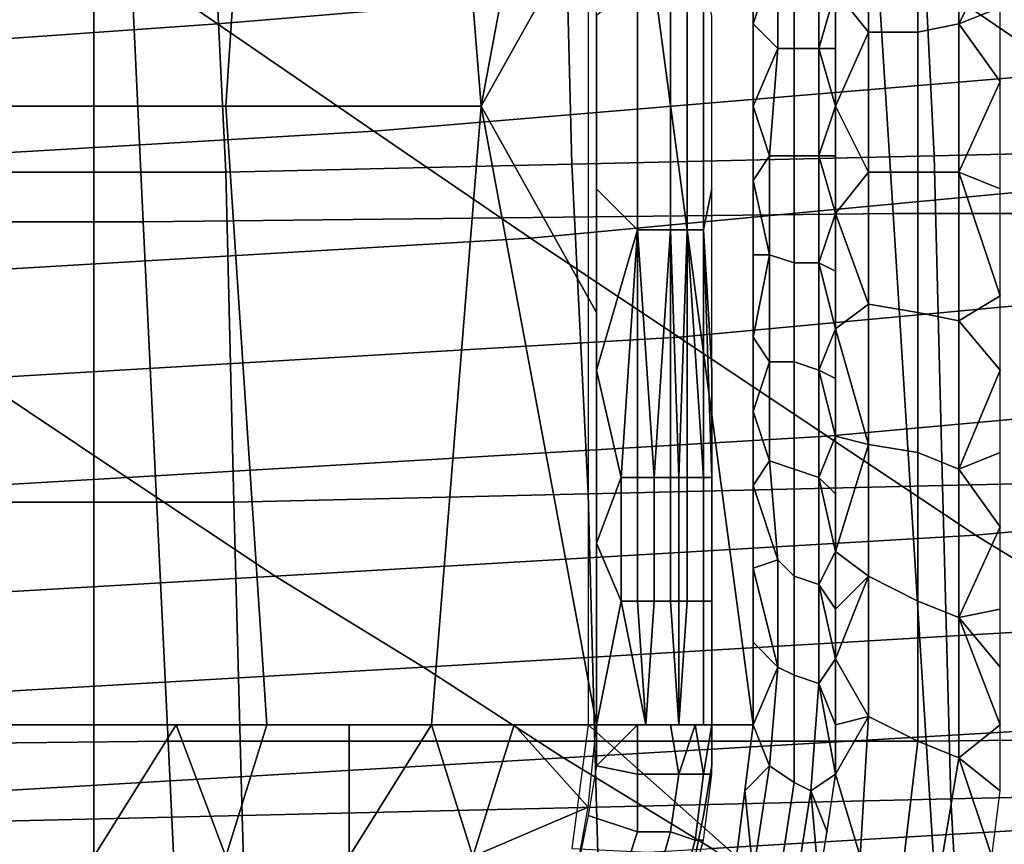
# Model space of a CAD drawing. Extents: x 0 to 0.533, y -0.181 to 0.182.
# Drawn here: x 0.246 to 0.258, y -0.155 to -0.145 of the extents above; entities that cross this region are included whole.
import ezdxf

# ---------------------------------------------------------------- set-up
doc = ezdxf.new("R2010")
doc.units = 0
for name, color, linetype in [('COVER_1', 7, 'CONTINUOUS'), ('PLASTIC_1', 7, 'CONTINUOUS'), ('PORCELAIN_1', 7, 'CONTINUOUS')]:
    doc.layers.add(name, color=color, linetype=linetype)

msp = doc.modelspace()

# ---------------------------------------------------------------- linework, layer by layer
at = {"layer": 'COVER_1'}
for points in [[(0.257, -0.1427, 0.4523), (0.2613, -0.1426, 0.452), (0.2615, -0.1466, 0.4519), (0.2572, -0.1467, 0.4521)], [(0.2441, -0.1429, 0.4529), (0.2484, -0.1428, 0.4527), (0.2486, -0.1469, 0.4526), (0.2443, -0.1469, 0.4528)], [(0.2528, -0.1468, 0.4523), (0.2486, -0.1469, 0.4526), (0.2484, -0.1428, 0.4527), (0.2527, -0.1428, 0.4525)], [(0.257, -0.1427, 0.4523), (0.2572, -0.1467, 0.4521), (0.2528, -0.1468, 0.4523), (0.2527, -0.1428, 0.4525)], [(0.2615, -0.1466, 0.4519), (0.2616, -0.1506, 0.4518), (0.2573, -0.1507, 0.452), (0.2572, -0.1467, 0.4521)], [(0.2573, -0.1507, 0.452), (0.253, -0.1508, 0.4522), (0.2528, -0.1468, 0.4523), (0.2572, -0.1467, 0.4521)], [(0.2486, -0.1469, 0.4526), (0.2528, -0.1468, 0.4523), (0.253, -0.1508, 0.4522), (0.2487, -0.1509, 0.4524)], [(0.2486, -0.1469, 0.4526), (0.2487, -0.1509, 0.4524), (0.2444, -0.1509, 0.4527), (0.2443, -0.1469, 0.4528)], [(0.2618, -0.1544, 0.4516), (0.2574, -0.1545, 0.4518), (0.2573, -0.1507, 0.452), (0.2616, -0.1506, 0.4518)], [(0.253, -0.1508, 0.4522), (0.2531, -0.1546, 0.4521), (0.2488, -0.1547, 0.4523), (0.2487, -0.1509, 0.4524)], [(0.253, -0.1508, 0.4522), (0.2573, -0.1507, 0.452), (0.2574, -0.1545, 0.4518), (0.2531, -0.1546, 0.4521)], [(0.2488, -0.1547, 0.4523), (0.2445, -0.1548, 0.4525), (0.2444, -0.1509, 0.4527), (0.2487, -0.1509, 0.4524)], [(0.2574, -0.1545, 0.4518), (0.2576, -0.1581, 0.4517), (0.2532, -0.1581, 0.4519), (0.2531, -0.1546, 0.4521)], [(0.2574, -0.1545, 0.4518), (0.2618, -0.1544, 0.4516), (0.2619, -0.158, 0.4515), (0.2576, -0.1581, 0.4517)], [(0.2532, -0.1581, 0.4519), (0.2489, -0.1581, 0.4522), (0.2488, -0.1547, 0.4523), (0.2531, -0.1546, 0.4521)], [(0.2445, -0.1548, 0.4525), (0.2488, -0.1547, 0.4523), (0.2489, -0.1581, 0.4522), (0.2446, -0.1581, 0.4524)]]:
    msp.add_3dface(points, dxfattribs=at)
at = {"layer": 'PLASTIC_1'}
for points in [[(0.247, -0.1386, 0.4214), (0.2449, -0.1386, 0.4215), (0.2454, -0.1461, 0.4214), (0.247, -0.1461, 0.4214)], [(0.247, -0.1461, 0.4214), (0.2486, -0.1461, 0.4214), (0.2491, -0.1386, 0.4215), (0.247, -0.1386, 0.4214)], [(0.2486, -0.1461, 0.4214), (0.2517, -0.1461, 0.4219), (0.2511, -0.1386, 0.4218), (0.2491, -0.1386, 0.4215)], [(0.2511, -0.1386, 0.4218), (0.2517, -0.1461, 0.4219), (0.2531, -0.1386, 0.4223)], [(0.2531, -0.1386, 0.4223), (0.2517, -0.1461, 0.4219), (0.2531, -0.1436, 0.4223)], [(0.255, -0.1386, 0.4244), (0.253, -0.1386, 0.4244), (0.255, -0.1536, 0.4244)], [(0.255, -0.1536, 0.4244), (0.253, -0.1386, 0.4244), (0.253, -0.1536, 0.4244)], [(0.257, -0.1452, 0.4247), (0.257, -0.1434, 0.4247), (0.2564, -0.1435, 0.4246), (0.2564, -0.1452, 0.4246)], [(0.2575, -0.1451, 0.4248), (0.2575, -0.1434, 0.4248), (0.257, -0.1434, 0.4247), (0.257, -0.1452, 0.4247)], [(0.2575, -0.1451, 0.4248), (0.258, -0.1441, 0.4249), (0.2575, -0.1434, 0.4248)], [(0.2564, -0.1452, 0.4246), (0.2564, -0.1435, 0.4246), (0.256, -0.1447, 0.4245)], [(0.2517, -0.1461, 0.4219), (0.2531, -0.1486, 0.4223), (0.2531, -0.1436, 0.4223)], [(0.2558, -0.1441, 0.4244), (0.2555, -0.1442, 0.4244), (0.2555, -0.1454, 0.4244), (0.2558, -0.1454, 0.4244)], [(0.2558, -0.1441, 0.4244), (0.2558, -0.1454, 0.4244), (0.256, -0.1447, 0.4245)], [(0.258, -0.1449, 0.4249), (0.258, -0.1441, 0.4249), (0.2575, -0.1451, 0.4248)], [(0.255, -0.1451, 0.4244), (0.2553, -0.1442, 0.4244), (0.255, -0.1442, 0.4244)], [(0.2553, -0.1442, 0.4244), (0.255, -0.1451, 0.4244), (0.2553, -0.1454, 0.4244)], [(0.2555, -0.1442, 0.4244), (0.2553, -0.1442, 0.4244), (0.2553, -0.1454, 0.4244), (0.2555, -0.1454, 0.4244)], [(0.2536, -0.1476, 0.4225), (0.2536, -0.1446, 0.4225), (0.2531, -0.145, 0.4223), (0.2531, -0.1471, 0.4223)], [(0.2536, -0.1476, 0.4225), (0.254, -0.1476, 0.4229), (0.254, -0.1446, 0.4229), (0.2536, -0.1446, 0.4225)], [(0.254, -0.1476, 0.4229), (0.2542, -0.1476, 0.4232), (0.2542, -0.1446, 0.4232), (0.254, -0.1446, 0.4229)], [(0.2542, -0.1476, 0.4232), (0.2544, -0.1476, 0.4237), (0.2544, -0.1446, 0.4237), (0.2542, -0.1446, 0.4232)], [(0.2544, -0.1446, 0.4237), (0.2544, -0.1476, 0.4237), (0.2545, -0.1471, 0.4242), (0.2545, -0.145, 0.4242)], [(0.256, -0.1454, 0.4245), (0.256, -0.1447, 0.4245), (0.2558, -0.1454, 0.4244)], [(0.256, -0.1461, 0.4245), (0.2564, -0.1452, 0.4246), (0.256, -0.1447, 0.4245)], [(0.258, -0.1449, 0.4249), (0.2575, -0.1451, 0.4248), (0.258, -0.1458, 0.4248)], [(0.255, -0.1451, 0.4244), (0.255, -0.1461, 0.4244), (0.2553, -0.1454, 0.4244)], [(0.2575, -0.1469, 0.4248), (0.2575, -0.1451, 0.4248), (0.257, -0.1452, 0.4247), (0.257, -0.1469, 0.4247)], [(0.2575, -0.1469, 0.4248), (0.258, -0.1458, 0.4248), (0.2575, -0.1451, 0.4248)], [(0.2564, -0.1469, 0.4246), (0.2564, -0.1452, 0.4246), (0.256, -0.1461, 0.4245)], [(0.257, -0.1469, 0.4247), (0.257, -0.1452, 0.4247), (0.2564, -0.1452, 0.4246), (0.2564, -0.1469, 0.4246)], [(0.255, -0.1461, 0.4244), (0.2552, -0.1467, 0.4244), (0.2553, -0.1454, 0.4244)], [(0.2555, -0.1454, 0.4244), (0.2553, -0.1454, 0.4244), (0.2552, -0.1467, 0.4244), (0.2555, -0.1467, 0.4244)], [(0.2558, -0.1454, 0.4244), (0.2555, -0.1454, 0.4244), (0.2555, -0.1467, 0.4244), (0.2558, -0.1467, 0.4244)], [(0.2558, -0.1467, 0.4244), (0.256, -0.1461, 0.4245), (0.2558, -0.1454, 0.4244)], [(0.256, -0.1454, 0.4245), (0.2558, -0.1454, 0.4244), (0.256, -0.1461, 0.4245)], [(0.2575, -0.1469, 0.4248), (0.258, -0.1471, 0.4248), (0.258, -0.1458, 0.4248)], [(0.2449, -0.1536, 0.4215), (0.247, -0.1536, 0.4214), (0.247, -0.1461, 0.4214), (0.2454, -0.1461, 0.4214)], [(0.2486, -0.1461, 0.4214), (0.247, -0.1461, 0.4214), (0.247, -0.1536, 0.4214), (0.2491, -0.1536, 0.4215)], [(0.2491, -0.1536, 0.4215), (0.2511, -0.1536, 0.4218), (0.2517, -0.1461, 0.4219), (0.2486, -0.1461, 0.4214)], [(0.2531, -0.1536, 0.4223), (0.2517, -0.1461, 0.4219), (0.2511, -0.1536, 0.4218)], [(0.2517, -0.1461, 0.4219), (0.2531, -0.1536, 0.4223), (0.2531, -0.1486, 0.4223)], [(0.255, -0.1461, 0.4244), (0.255, -0.147, 0.4244), (0.2552, -0.1467, 0.4244)], [(0.256, -0.1467, 0.4245), (0.256, -0.1461, 0.4245), (0.2558, -0.1467, 0.4244)], [(0.2564, -0.1469, 0.4246), (0.256, -0.1461, 0.4245), (0.256, -0.1474, 0.4245)], [(0.2552, -0.1479, 0.4244), (0.2552, -0.1467, 0.4244), (0.255, -0.147, 0.4244)], [(0.2555, -0.1467, 0.4244), (0.2552, -0.1467, 0.4244), (0.2552, -0.1479, 0.4244), (0.2555, -0.148, 0.4244)], [(0.2558, -0.1467, 0.4244), (0.2555, -0.1467, 0.4244), (0.2555, -0.148, 0.4244), (0.2558, -0.148, 0.4244)], [(0.2558, -0.148, 0.4244), (0.256, -0.1474, 0.4245), (0.2558, -0.1467, 0.4244)], [(0.256, -0.1474, 0.4245), (0.256, -0.1467, 0.4245), (0.2558, -0.1467, 0.4244)], [(0.2564, -0.1469, 0.4246), (0.256, -0.1474, 0.4245), (0.2564, -0.1485, 0.4246)], [(0.257, -0.1486, 0.4246), (0.257, -0.1469, 0.4247), (0.2564, -0.1469, 0.4246), (0.2564, -0.1485, 0.4246)], [(0.2575, -0.1487, 0.4247), (0.2575, -0.1469, 0.4248), (0.257, -0.1469, 0.4247), (0.257, -0.1486, 0.4246)], [(0.258, -0.1471, 0.4248), (0.2575, -0.1469, 0.4248), (0.258, -0.1484, 0.4248)], [(0.258, -0.1484, 0.4248), (0.2575, -0.1469, 0.4248), (0.2575, -0.1487, 0.4247)], [(0.2531, -0.1471, 0.4223), (0.2531, -0.1493, 0.4223), (0.2536, -0.1476, 0.4225)], [(0.2545, -0.1493, 0.4242), (0.2545, -0.1471, 0.4242), (0.2544, -0.1476, 0.4237)], [(0.255, -0.147, 0.4244), (0.255, -0.1479, 0.4244), (0.2552, -0.1479, 0.4244)], [(0.2558, -0.148, 0.4244), (0.256, -0.1481, 0.4245), (0.256, -0.1474, 0.4245)], [(0.2564, -0.1485, 0.4246), (0.256, -0.1474, 0.4245), (0.256, -0.1488, 0.4245)], [(0.2534, -0.1506, 0.4224), (0.2536, -0.1476, 0.4225), (0.2531, -0.1493, 0.4223)], [(0.2536, -0.1506, 0.4225), (0.2536, -0.1476, 0.4225), (0.2534, -0.1506, 0.4224)], [(0.2536, -0.1476, 0.4225), (0.2536, -0.1506, 0.4225), (0.2538, -0.1506, 0.4227)], [(0.2538, -0.1506, 0.4227), (0.254, -0.1476, 0.4229), (0.2536, -0.1476, 0.4225)], [(0.2538, -0.1506, 0.4227), (0.254, -0.1506, 0.4229), (0.254, -0.1476, 0.4229)], [(0.254, -0.1476, 0.4229), (0.254, -0.1506, 0.4229), (0.2541, -0.1506, 0.423)], [(0.2541, -0.1506, 0.423), (0.2542, -0.1476, 0.4232), (0.254, -0.1476, 0.4229)], [(0.2541, -0.1506, 0.423), (0.2542, -0.1506, 0.4232), (0.2542, -0.1476, 0.4232)], [(0.2542, -0.1476, 0.4232), (0.2542, -0.1506, 0.4232), (0.2544, -0.1506, 0.4235)], [(0.2544, -0.1506, 0.4235), (0.2544, -0.1476, 0.4237), (0.2542, -0.1476, 0.4232)], [(0.2544, -0.1506, 0.4235), (0.2544, -0.1506, 0.4237), (0.2544, -0.1476, 0.4237)], [(0.2545, -0.1493, 0.4242), (0.2544, -0.1476, 0.4237), (0.2545, -0.1506, 0.424)], [(0.2544, -0.1476, 0.4237), (0.2544, -0.1506, 0.4237), (0.2545, -0.1506, 0.424)], [(0.2552, -0.1479, 0.4244), (0.255, -0.1479, 0.4244), (0.255, -0.1489, 0.4244)], [(0.2552, -0.1492, 0.4244), (0.2552, -0.1479, 0.4244), (0.255, -0.1489, 0.4244)], [(0.2555, -0.148, 0.4244), (0.2552, -0.1479, 0.4244), (0.2552, -0.1492, 0.4244), (0.2555, -0.1492, 0.4244)], [(0.2558, -0.148, 0.4244), (0.2555, -0.148, 0.4244), (0.2555, -0.1492, 0.4244), (0.2558, -0.1493, 0.4244)], [(0.2558, -0.148, 0.4244), (0.2558, -0.1493, 0.4244), (0.256, -0.1488, 0.4245)], [(0.2558, -0.148, 0.4244), (0.256, -0.1488, 0.4245), (0.256, -0.1481, 0.4245)], [(0.2575, -0.1487, 0.4247), (0.258, -0.1493, 0.4248), (0.258, -0.1484, 0.4248)], [(0.2564, -0.1502, 0.4245), (0.2564, -0.1485, 0.4246), (0.256, -0.1488, 0.4245)], [(0.257, -0.1503, 0.4246), (0.257, -0.1486, 0.4246), (0.2564, -0.1485, 0.4246), (0.2564, -0.1502, 0.4245)], [(0.2575, -0.1505, 0.4247), (0.2575, -0.1487, 0.4247), (0.257, -0.1486, 0.4246), (0.257, -0.1503, 0.4246)], [(0.2575, -0.1505, 0.4247), (0.258, -0.1493, 0.4248), (0.2575, -0.1487, 0.4247)], [(0.256, -0.1488, 0.4245), (0.2558, -0.1493, 0.4244), (0.256, -0.1494, 0.4245)], [(0.256, -0.1488, 0.4245), (0.256, -0.1501, 0.4245), (0.2564, -0.1502, 0.4245)], [(0.255, -0.1489, 0.4244), (0.255, -0.1498, 0.4244), (0.2552, -0.1492, 0.4244)], [(0.255, -0.1498, 0.4244), (0.2552, -0.1504, 0.4244), (0.2552, -0.1492, 0.4244)], [(0.2555, -0.1492, 0.4244), (0.2552, -0.1492, 0.4244), (0.2552, -0.1504, 0.4244), (0.2555, -0.1505, 0.4244)], [(0.2558, -0.1493, 0.4244), (0.2555, -0.1492, 0.4244), (0.2555, -0.1505, 0.4244), (0.2558, -0.1506, 0.4244)], [(0.2531, -0.1514, 0.4223), (0.2534, -0.1506, 0.4224), (0.2531, -0.1493, 0.4223)], [(0.2545, -0.1493, 0.4242), (0.2545, -0.1506, 0.424), (0.2545, -0.1514, 0.4242)], [(0.2558, -0.1506, 0.4244), (0.256, -0.1501, 0.4245), (0.2558, -0.1493, 0.4244)], [(0.2558, -0.1493, 0.4244), (0.256, -0.1501, 0.4245), (0.256, -0.1494, 0.4245)], [(0.2575, -0.1505, 0.4247), (0.258, -0.1503, 0.4247), (0.258, -0.1493, 0.4248)], [(0.255, -0.1498, 0.4244), (0.255, -0.1507, 0.4244), (0.2552, -0.1504, 0.4244)], [(0.256, -0.1508, 0.4245), (0.256, -0.1501, 0.4245), (0.2558, -0.1506, 0.4244)], [(0.2564, -0.1502, 0.4245), (0.256, -0.1501, 0.4245), (0.256, -0.1515, 0.4244)], [(0.2564, -0.1502, 0.4245), (0.256, -0.1515, 0.4244), (0.2564, -0.1518, 0.4245)], [(0.257, -0.1521, 0.4246), (0.257, -0.1503, 0.4246), (0.2564, -0.1502, 0.4245), (0.2564, -0.1518, 0.4245)], [(0.2575, -0.1523, 0.4246), (0.2575, -0.1505, 0.4247), (0.257, -0.1503, 0.4246), (0.257, -0.1521, 0.4246)], [(0.2575, -0.1505, 0.4247), (0.258, -0.1512, 0.4247), (0.258, -0.1503, 0.4247)], [(0.2552, -0.1504, 0.4244), (0.255, -0.1507, 0.4244), (0.2553, -0.1516, 0.4244)], [(0.2555, -0.1505, 0.4244), (0.2552, -0.1504, 0.4244), (0.2553, -0.1516, 0.4244), (0.2555, -0.1518, 0.4244)], [(0.2558, -0.1506, 0.4244), (0.2555, -0.1505, 0.4244), (0.2555, -0.1518, 0.4244), (0.2558, -0.1519, 0.4244)], [(0.2575, -0.1523, 0.4246), (0.258, -0.1512, 0.4247), (0.2575, -0.1505, 0.4247)], [(0.2531, -0.1514, 0.4223), (0.2534, -0.1521, 0.4224), (0.2534, -0.1506, 0.4224)], [(0.2534, -0.1521, 0.4224), (0.2536, -0.1521, 0.4225), (0.2536, -0.1506, 0.4225), (0.2534, -0.1506, 0.4224)], [(0.2536, -0.1521, 0.4225), (0.2538, -0.1521, 0.4227), (0.2538, -0.1506, 0.4227), (0.2536, -0.1506, 0.4225)], [(0.2538, -0.1521, 0.4227), (0.254, -0.1521, 0.4229), (0.254, -0.1506, 0.4229), (0.2538, -0.1506, 0.4227)], [(0.254, -0.1521, 0.4229), (0.2541, -0.1521, 0.423), (0.2541, -0.1506, 0.423), (0.254, -0.1506, 0.4229)], [(0.2541, -0.1521, 0.423), (0.2542, -0.1521, 0.4232), (0.2542, -0.1506, 0.4232), (0.2541, -0.1506, 0.423)], [(0.2542, -0.1521, 0.4232), (0.2544, -0.1521, 0.4235), (0.2544, -0.1506, 0.4235), (0.2542, -0.1506, 0.4232)], [(0.2544, -0.1521, 0.4237), (0.2545, -0.1521, 0.424), (0.2545, -0.1506, 0.424), (0.2544, -0.1506, 0.4237)], [(0.2544, -0.1521, 0.4235), (0.2544, -0.1521, 0.4237), (0.2544, -0.1506, 0.4237), (0.2544, -0.1506, 0.4235)], [(0.2545, -0.1521, 0.424), (0.2545, -0.1514, 0.4242), (0.2545, -0.1506, 0.424)], [(0.2558, -0.1519, 0.4244), (0.256, -0.1515, 0.4244), (0.2558, -0.1506, 0.4244)], [(0.256, -0.1508, 0.4245), (0.2558, -0.1506, 0.4244), (0.256, -0.1515, 0.4244)], [(0.2553, -0.1516, 0.4244), (0.255, -0.1507, 0.4244), (0.255, -0.1517, 0.4244)], [(0.258, -0.1522, 0.4247), (0.258, -0.1512, 0.4247), (0.2575, -0.1523, 0.4246)], [(0.2531, -0.1536, 0.4223), (0.2534, -0.1521, 0.4224), (0.2531, -0.1514, 0.4223)], [(0.2545, -0.1521, 0.424), (0.2545, -0.1536, 0.4242), (0.2545, -0.1514, 0.4242)], [(0.2558, -0.1519, 0.4244), (0.256, -0.1522, 0.4244), (0.256, -0.1515, 0.4244)], [(0.256, -0.1515, 0.4244), (0.256, -0.1522, 0.4244), (0.2564, -0.1518, 0.4245)], [(0.2553, -0.1516, 0.4244), (0.255, -0.1517, 0.4244), (0.2553, -0.1529, 0.4244)], [(0.2555, -0.1518, 0.4244), (0.2553, -0.1516, 0.4244), (0.2553, -0.1529, 0.4244), (0.2555, -0.153, 0.4244)], [(0.255, -0.1526, 0.4244), (0.2553, -0.1529, 0.4244), (0.255, -0.1517, 0.4244)], [(0.2558, -0.1519, 0.4244), (0.2555, -0.1518, 0.4244), (0.2555, -0.153, 0.4244), (0.2558, -0.1531, 0.4244)], [(0.2564, -0.1535, 0.4245), (0.2564, -0.1518, 0.4245), (0.256, -0.1528, 0.4244)], [(0.256, -0.1522, 0.4244), (0.256, -0.1528, 0.4244), (0.2564, -0.1518, 0.4245)], [(0.257, -0.1538, 0.4245), (0.257, -0.1521, 0.4246), (0.2564, -0.1518, 0.4245), (0.2564, -0.1535, 0.4245)], [(0.256, -0.1528, 0.4244), (0.2558, -0.1519, 0.4244), (0.2558, -0.1531, 0.4244)], [(0.256, -0.1528, 0.4244), (0.256, -0.1522, 0.4244), (0.2558, -0.1519, 0.4244)], [(0.2534, -0.1521, 0.4224), (0.2531, -0.1536, 0.4223), (0.2537, -0.1536, 0.4226)], [(0.2534, -0.1521, 0.4224), (0.2537, -0.1536, 0.4226), (0.2536, -0.1521, 0.4225)], [(0.2538, -0.1521, 0.4227), (0.2536, -0.1521, 0.4225), (0.2537, -0.1536, 0.4226)], [(0.254, -0.1521, 0.4229), (0.2538, -0.1521, 0.4227), (0.2537, -0.1536, 0.4226), (0.2541, -0.1536, 0.4231)], [(0.254, -0.1521, 0.4229), (0.2541, -0.1536, 0.4231), (0.2541, -0.1521, 0.423)], [(0.2544, -0.1521, 0.4235), (0.2542, -0.1521, 0.4232), (0.2541, -0.1536, 0.4231), (0.2544, -0.1536, 0.4236)], [(0.2541, -0.1536, 0.4231), (0.2542, -0.1521, 0.4232), (0.2541, -0.1521, 0.423)], [(0.2545, -0.1521, 0.424), (0.2544, -0.1521, 0.4237), (0.2544, -0.1536, 0.4236), (0.2545, -0.1536, 0.4242)], [(0.2544, -0.1521, 0.4237), (0.2544, -0.1521, 0.4235), (0.2544, -0.1536, 0.4236)], [(0.2575, -0.154, 0.4245), (0.2575, -0.1523, 0.4246), (0.257, -0.1521, 0.4246), (0.257, -0.1538, 0.4245)], [(0.2575, -0.1523, 0.4246), (0.258, -0.1529, 0.4246), (0.258, -0.1522, 0.4247)], [(0.2575, -0.1523, 0.4246), (0.258, -0.1536, 0.4246), (0.258, -0.1529, 0.4246)], [(0.2575, -0.1523, 0.4246), (0.2575, -0.154, 0.4245), (0.258, -0.1536, 0.4246)], [(0.255, -0.1536, 0.4244), (0.2553, -0.1529, 0.4244), (0.255, -0.1526, 0.4244)], [(0.2558, -0.1531, 0.4244), (0.256, -0.1536, 0.4244), (0.256, -0.1528, 0.4244)], [(0.256, -0.1528, 0.4244), (0.256, -0.1536, 0.4244), (0.2564, -0.1535, 0.4245)], [(0.2552, -0.1541, 0.4244), (0.2553, -0.1529, 0.4244), (0.255, -0.1536, 0.4244)], [(0.2555, -0.153, 0.4244), (0.2553, -0.1529, 0.4244), (0.2552, -0.1541, 0.4244), (0.2555, -0.1543, 0.4244)], [(0.2558, -0.1531, 0.4244), (0.2555, -0.153, 0.4244), (0.2555, -0.1543, 0.4244), (0.2557, -0.1544, 0.4244)], [(0.2558, -0.1531, 0.4244), (0.2557, -0.1544, 0.4244), (0.256, -0.1542, 0.4244)], [(0.2558, -0.1531, 0.4244), (0.256, -0.1542, 0.4244), (0.256, -0.1536, 0.4244)], [(0.2564, -0.1535, 0.4245), (0.256, -0.1542, 0.4244), (0.2563, -0.1552, 0.4244)], [(0.2564, -0.1535, 0.4245), (0.256, -0.1536, 0.4244), (0.256, -0.1542, 0.4244)], [(0.2568, -0.1555, 0.4245), (0.257, -0.1538, 0.4245), (0.2564, -0.1535, 0.4245), (0.2563, -0.1552, 0.4244)], [(0.247, -0.1536, 0.4214), (0.246, -0.1536, 0.4214), (0.2454, -0.1552, 0.4215), (0.247, -0.1552, 0.4214)], [(0.248, -0.1536, 0.4214), (0.247, -0.1536, 0.4214), (0.247, -0.1552, 0.4214)], [(0.247, -0.1552, 0.4214), (0.2486, -0.1552, 0.4215), (0.248, -0.1536, 0.4214)], [(0.2491, -0.1536, 0.4215), (0.248, -0.1536, 0.4214), (0.2486, -0.1552, 0.4215)], [(0.2501, -0.1536, 0.4216), (0.2491, -0.1536, 0.4215), (0.2486, -0.1552, 0.4215), (0.2501, -0.1552, 0.4217)], [(0.2501, -0.1536, 0.4216), (0.2501, -0.1552, 0.4217), (0.2511, -0.1536, 0.4218)], [(0.2516, -0.1552, 0.422), (0.2511, -0.1536, 0.4218), (0.2501, -0.1552, 0.4217)], [(0.2521, -0.1536, 0.422), (0.2511, -0.1536, 0.4218), (0.2516, -0.1552, 0.422)], [(0.2516, -0.1552, 0.422), (0.253, -0.1546, 0.4223), (0.2521, -0.1536, 0.422)], [(0.2531, -0.1536, 0.4223), (0.2521, -0.1536, 0.422), (0.253, -0.1546, 0.4223)], [(0.2548, -0.1552, 0.4244), (0.253, -0.1536, 0.4244), (0.2528, -0.1551, 0.4244)], [(0.253, -0.1536, 0.4244), (0.2548, -0.1552, 0.4244), (0.255, -0.1536, 0.4244)], [(0.2531, -0.1536, 0.4223), (0.2531, -0.1541, 0.4223), (0.2536, -0.1536, 0.4225)], [(0.2531, -0.1541, 0.4223), (0.2536, -0.1542, 0.4226), (0.2536, -0.1536, 0.4225)], [(0.254, -0.1536, 0.4229), (0.2536, -0.1536, 0.4225), (0.2536, -0.1542, 0.4226), (0.2541, -0.1542, 0.4231)], [(0.254, -0.1536, 0.4229), (0.2541, -0.1542, 0.4231), (0.2543, -0.1536, 0.4233)], [(0.2541, -0.1542, 0.4231), (0.2544, -0.1542, 0.4236), (0.2543, -0.1536, 0.4233)], [(0.2545, -0.1536, 0.4237), (0.2543, -0.1536, 0.4233), (0.2544, -0.1542, 0.4236)], [(0.2545, -0.1536, 0.4242), (0.2545, -0.1536, 0.4237), (0.2544, -0.1542, 0.4236), (0.2545, -0.1542, 0.4242)], [(0.2545, -0.1541, 0.4244), (0.2545, -0.1536, 0.4244), (0.2545, -0.1536, 0.4242), (0.2545, -0.1541, 0.4242)], [(0.2552, -0.1541, 0.4244), (0.255, -0.1536, 0.4244), (0.2549, -0.1544, 0.4244)], [(0.2575, -0.154, 0.4245), (0.258, -0.1544, 0.4246), (0.258, -0.1536, 0.4246)], [(0.2572, -0.1558, 0.4245), (0.2575, -0.154, 0.4245), (0.257, -0.1538, 0.4245), (0.2568, -0.1555, 0.4245)], [(0.2575, -0.154, 0.4245), (0.2572, -0.1558, 0.4245), (0.2579, -0.1552, 0.4245)], [(0.2575, -0.154, 0.4245), (0.2579, -0.1552, 0.4245), (0.258, -0.1544, 0.4246)], [(0.2536, -0.1549, 0.4226), (0.2536, -0.1542, 0.4226), (0.2531, -0.1541, 0.4223), (0.253, -0.1547, 0.4223)], [(0.2544, -0.1547, 0.4244), (0.2545, -0.1541, 0.4244), (0.2545, -0.1541, 0.4242), (0.2544, -0.1547, 0.4242)], [(0.255, -0.1554, 0.4244), (0.2552, -0.1541, 0.4244), (0.2549, -0.1544, 0.4244)], [(0.2555, -0.1543, 0.4244), (0.2552, -0.1541, 0.4244), (0.255, -0.1554, 0.4244), (0.2553, -0.1556, 0.4244)], [(0.2536, -0.1542, 0.4226), (0.2536, -0.1549, 0.4226), (0.254, -0.1549, 0.4231), (0.2541, -0.1542, 0.4231)], [(0.2541, -0.1542, 0.4231), (0.254, -0.1549, 0.4231), (0.2543, -0.155, 0.4236), (0.2544, -0.1542, 0.4236)], [(0.2544, -0.1542, 0.4236), (0.2543, -0.155, 0.4236), (0.2544, -0.155, 0.4242), (0.2545, -0.1542, 0.4242)], [(0.2559, -0.1549, 0.4244), (0.256, -0.1542, 0.4244), (0.2557, -0.1544, 0.4244)], [(0.2558, -0.1555, 0.4244), (0.2563, -0.1552, 0.4244), (0.256, -0.1542, 0.4244)], [(0.2557, -0.1544, 0.4244), (0.2555, -0.1543, 0.4244), (0.2553, -0.1556, 0.4244), (0.2555, -0.1557, 0.4244)], [(0.2548, -0.1552, 0.4244), (0.255, -0.1554, 0.4244), (0.2549, -0.1544, 0.4244)], [(0.2555, -0.1557, 0.4244), (0.2558, -0.1555, 0.4244), (0.2557, -0.1544, 0.4244)], [(0.2558, -0.1555, 0.4244), (0.2559, -0.1549, 0.4244), (0.2557, -0.1544, 0.4244)], [(0.253, -0.1546, 0.4223), (0.2516, -0.1552, 0.422), (0.2528, -0.1557, 0.4223)], [(0.2534, -0.1555, 0.4226), (0.2536, -0.1549, 0.4226), (0.253, -0.1547, 0.4223), (0.2529, -0.1552, 0.4223)], [(0.2543, -0.1552, 0.4244), (0.2544, -0.1547, 0.4244), (0.2544, -0.1547, 0.4242), (0.2543, -0.1552, 0.4242)], [(0.2536, -0.1549, 0.4226), (0.2534, -0.1555, 0.4226), (0.2538, -0.1556, 0.4231), (0.254, -0.1549, 0.4231)], [(0.254, -0.1549, 0.4231), (0.2538, -0.1556, 0.4231), (0.2541, -0.1557, 0.4236), (0.2543, -0.155, 0.4236)], [(0.2543, -0.155, 0.4236), (0.2541, -0.1557, 0.4236), (0.2542, -0.1557, 0.4242), (0.2544, -0.155, 0.4242)]]:
    msp.add_3dface(points, dxfattribs=at)
at = {"layer": 'PORCELAIN_1'}
for points in [[(0.2473, -0.1411, 0.4189), (0.2476, -0.1475, 0.4189), (0.2385, -0.1475, 0.4189), (0.2382, -0.1411, 0.4189)], [(0.2476, -0.1475, 0.4189), (0.2473, -0.1411, 0.4189), (0.2563, -0.1411, 0.4189), (0.2567, -0.1474, 0.4189)], [(0.2659, -0.1474, 0.4189), (0.2567, -0.1474, 0.4189), (0.2563, -0.1411, 0.4189), (0.2654, -0.1411, 0.4189)], [(0.2569, -0.1444, 0.1198), (0.2549, -0.1431, 0.1112), (0.2466, -0.1438, 0.1121), (0.2485, -0.1451, 0.1207)], [(0.2673, -0.1449, 0.1273), (0.2653, -0.1436, 0.1187), (0.2569, -0.1444, 0.1198), (0.2588, -0.1457, 0.1284)], [(0.2466, -0.1438, 0.1121), (0.2381, -0.1443, 0.113), (0.24, -0.1457, 0.1217), (0.2485, -0.1451, 0.1207)], [(0.2569, -0.1444, 0.1198), (0.2485, -0.1451, 0.1207), (0.2504, -0.1464, 0.1294), (0.2588, -0.1457, 0.1284)], [(0.24, -0.1457, 0.1217), (0.2419, -0.1469, 0.1303), (0.2504, -0.1464, 0.1294), (0.2485, -0.1451, 0.1207)], [(0.2504, -0.1464, 0.1294), (0.2523, -0.1477, 0.138), (0.2608, -0.1469, 0.137), (0.2588, -0.1457, 0.1284)], [(0.2523, -0.1477, 0.138), (0.2504, -0.1464, 0.1294), (0.2419, -0.1469, 0.1303), (0.2438, -0.1482, 0.1389)], [(0.2627, -0.1481, 0.1456), (0.2608, -0.1469, 0.137), (0.2523, -0.1477, 0.138), (0.2541, -0.1489, 0.1466)], [(0.2571, -0.1538, 0.4189), (0.2479, -0.1538, 0.4189), (0.2476, -0.1475, 0.4189), (0.2567, -0.1474, 0.4189)], [(0.2659, -0.1474, 0.4189), (0.2664, -0.1537, 0.4189), (0.2571, -0.1538, 0.4189), (0.2567, -0.1474, 0.4189)], [(0.2387, -0.1539, 0.4189), (0.2385, -0.1475, 0.4189), (0.2476, -0.1475, 0.4189), (0.2479, -0.1538, 0.4189)], [(0.2456, -0.1494, 0.1476), (0.2541, -0.1489, 0.1466), (0.2523, -0.1477, 0.138), (0.2438, -0.1482, 0.1389)], [(0.2559, -0.1501, 0.1552), (0.2647, -0.1493, 0.1542), (0.2627, -0.1481, 0.1456), (0.2541, -0.1489, 0.1466)], [(0.2456, -0.1494, 0.1476), (0.2474, -0.1506, 0.1562), (0.2559, -0.1501, 0.1552), (0.2541, -0.1489, 0.1466)], [(0.2559, -0.1501, 0.1552), (0.2577, -0.1513, 0.1638), (0.2665, -0.1505, 0.1628), (0.2647, -0.1493, 0.1542)], [(0.2474, -0.1506, 0.1562), (0.2456, -0.1494, 0.1476), (0.2371, -0.1499, 0.1486), (0.2389, -0.1511, 0.1572)], [(0.2577, -0.1513, 0.1638), (0.2559, -0.1501, 0.1552), (0.2474, -0.1506, 0.1562), (0.2492, -0.1518, 0.1648)], [(0.2684, -0.1516, 0.1714), (0.2665, -0.1505, 0.1628), (0.2577, -0.1513, 0.1638), (0.2595, -0.1524, 0.1725)], [(0.2406, -0.1523, 0.1659), (0.2492, -0.1518, 0.1648), (0.2474, -0.1506, 0.1562), (0.2389, -0.1511, 0.1572)], [(0.251, -0.1529, 0.1735), (0.2595, -0.1524, 0.1725), (0.2577, -0.1513, 0.1638), (0.2492, -0.1518, 0.1648)], [(0.2406, -0.1523, 0.1659), (0.2424, -0.1534, 0.1745), (0.251, -0.1529, 0.1735), (0.2492, -0.1518, 0.1648)], [(0.251, -0.1529, 0.1735), (0.2527, -0.154, 0.1822), (0.2613, -0.1535, 0.1811), (0.2595, -0.1524, 0.1725)], [(0.2527, -0.154, 0.1822), (0.251, -0.1529, 0.1735), (0.2424, -0.1534, 0.1745), (0.2442, -0.1545, 0.1832)], [(0.263, -0.1546, 0.1898), (0.2613, -0.1535, 0.1811), (0.2527, -0.154, 0.1822), (0.2545, -0.1551, 0.1908)], [(0.2575, -0.1601, 0.4189), (0.2571, -0.1538, 0.4189), (0.2664, -0.1537, 0.4189), (0.2669, -0.1599, 0.4189)], [(0.2482, -0.1601, 0.4189), (0.2389, -0.1602, 0.4189), (0.2387, -0.1539, 0.4189), (0.2479, -0.1538, 0.4189)], [(0.2571, -0.1538, 0.4189), (0.2575, -0.1601, 0.4189), (0.2482, -0.1601, 0.4189), (0.2479, -0.1538, 0.4189)], [(0.2527, -0.154, 0.1822), (0.2442, -0.1545, 0.1832), (0.2459, -0.1556, 0.1919), (0.2545, -0.1551, 0.1908)], [(0.263, -0.1546, 0.1898), (0.2545, -0.1551, 0.1908), (0.2562, -0.1562, 0.1995), (0.2648, -0.1557, 0.1985)]]:
    msp.add_3dface(points, dxfattribs=at)

doc.saveas('drawing.dxf')
